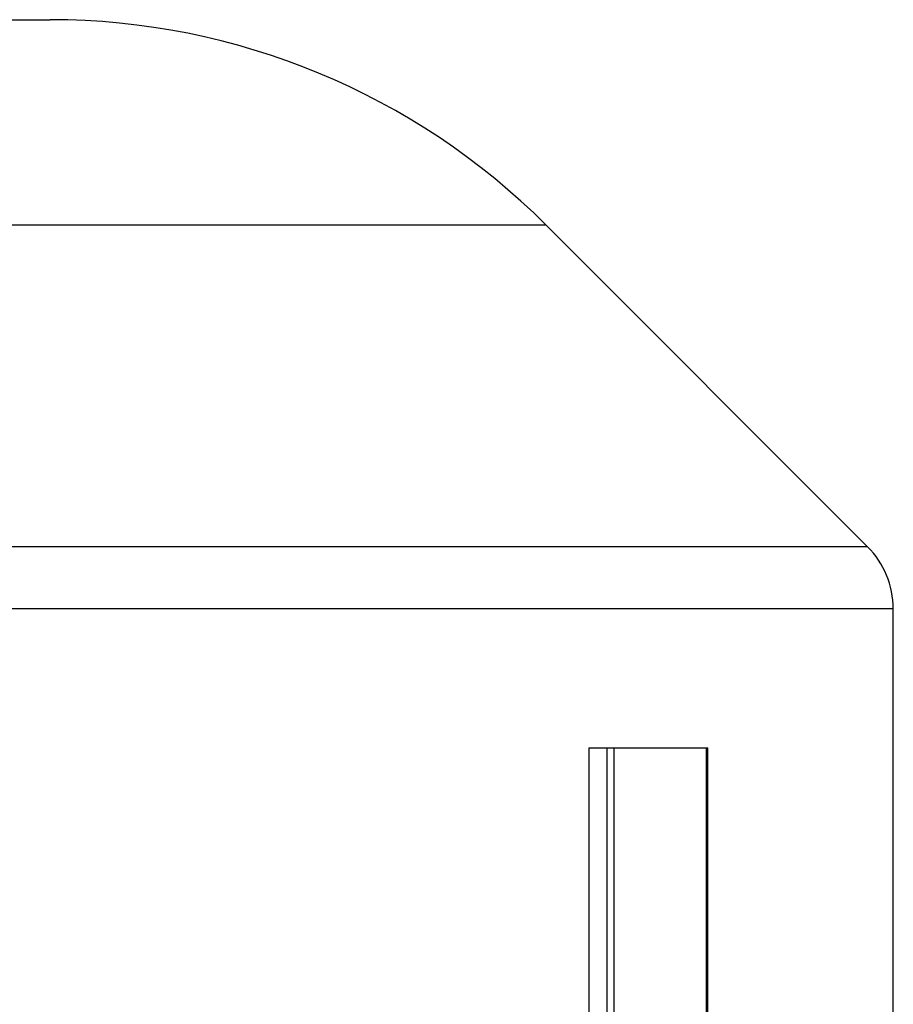
# Model space of a CAD drawing. Extents: x 0 to 684, y 0 to 280.
# Drawn here: x 43 to 45, y 201 to 204 of the extents above; entities that cross this region are included whole.
import ezdxf

# ---------------------------------------------------------------- set-up
doc = ezdxf.new("R2010")
doc.units = 0
doc.header["$LTSCALE"] = 10
doc.header["$MEASUREMENT"] = 0
doc.layers.get('0').update_dxf_attribs({"linetype": 'CONTINUOUS'})
doc.layers.add('065-LOGO$0$CADdetails-7-VERYFINE', color=7, linetype='CONTINUOUS')
doc.layers.add('CADdetails-7-VERYFINE', color=7, linetype='CONTINUOUS')
doc.styles.add('065-LOGO$0$CADdetails-DIMENSIONS', font='ARIALN.TTF', dxfattribs={"height": 2.38})
doc.styles.add('CADdetails-DIMENSIONS', font='ARIALN.TTF', dxfattribs={"height": 2.38})

# ---------------------------------------------------------------- blocks, each defined once
blk = doc.blocks.new('065-LOGO')
at = {"layer": '065-LOGO$0$CADdetails-7-VERYFINE', "insert": (44.3253, 203.3991), "char_height": 2.38, "attachment_point": 6, "style": '065-LOGO$0$CADdetails-DIMENSIONS'}
blk.add_mtext('\\A1;', dxfattribs=at)

msp = doc.modelspace()

# ---------------------------------------------------------------- linework, layer by layer
at = {"color": 7, "lineweight": 25}
for p, q in [((41.7078, 203.7074), (43.155, 203.7074)), ((43.1004, 203.7074), (43.1004, 203.7072)), ((44.4812, 203.1581), (42.8686, 203.158)), ((44.4812, 203.1581), (45.341, 202.2983)), ((45.341, 202.2983), (41.9305, 202.2983)), ((45.4097, 202.1325), (41.855, 202.1325)), ((45.4097, 197.1657), (45.4097, 202.1325)), ((44.5953, 201.7607), (44.5953, 197.5877)), ((44.5953, 201.7607), (44.9136, 201.7607)), ((44.6443, 197.6271), (44.6443, 201.7607)), ((44.6634, 197.6345), (44.6634, 201.7607)), ((44.9102, 197.6345), (44.9102, 201.7607)), ((44.9136, 197.6326), (44.9136, 201.7607))]:
    msp.add_line(p, q, dxfattribs=at)
for centre, radius, start, end in [((43.155, 201.8318), 1.8755, 45.0002, 90), ((45.1752, 202.1325), 0.2344, 0, 45)]:
    msp.add_arc(centre, radius, start, end, dxfattribs=at)

# ---------------------------------------------------------------- block references
at = {"layer": 'CADdetails-7-VERYFINE'}
msp.add_blockref('065-LOGO', (0, 0), dxfattribs=at)

# ---------------------------------------------------------------- texts
at = {"layer": 'CADdetails-7-VERYFINE', "insert": (44.3253, 203.3991), "char_height": 2.38, "attachment_point": 6, "style": 'CADdetails-DIMENSIONS'}
msp.add_mtext('\\A1;', dxfattribs=at)

doc.saveas('drawing.dxf')
